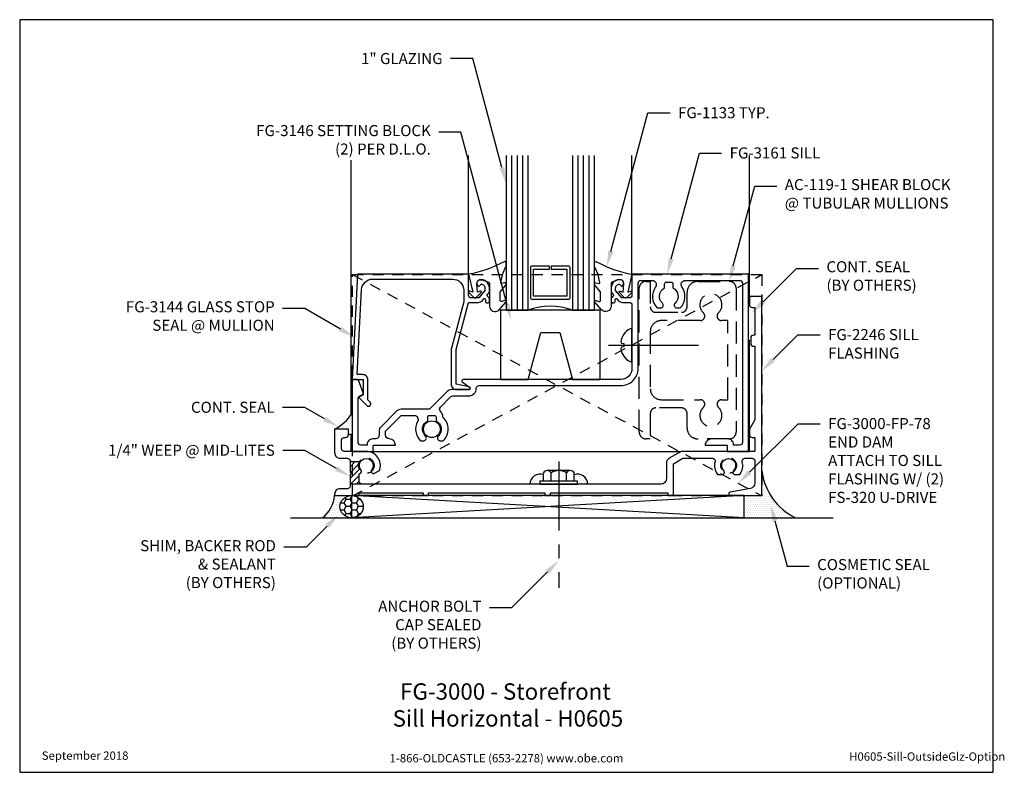
# Model space of a CAD drawing. Units: inches. Extents: x 1.4 to 12.5, y 0 to 8.5.
import ezdxf
from ezdxf import colors
from ezdxf.entities.mleader import LeaderData, LeaderLine
from ezdxf.enums import TextEntityAlignment as Align
from ezdxf.math import Vec2, Vec3

# ---------------------------------------------------------------- set-up
doc = ezdxf.new("R2010")
doc.units = ezdxf.units.IN
doc.header["$MEASUREMENT"] = 0
for name, pattern in [('CENTER', [2, 1.25, -0.25, 0.25, -0.25]), ('HIDDEN', [0.375, 0.25, -0.125]), ('HIDDEN2', [0.1875, 0.125, -0.0625])]:
    doc.linetypes.add(name, pattern=pattern)
for name, color, linetype in [('Accessory', 7, 'Continuous'), ('Anchoring', 7, 'Continuous'), ('Extrusion', 1, 'Continuous'), ('Fastener', 7, 'Continuous'), ('Gasket', 7, 'Continuous'), ('Glazing', 4, 'Continuous'), ('Machining', 30, 'Continuous'), ('Misc', 7, 'Continuous'), ('Sealant', 3, 'Continuous'), ('Sightline', 7, 'Continuous'), ('Tag', 7, 'Continuous'), ('Text', 6, 'Continuous')]:
    doc.layers.add(name, color=color, linetype=linetype)
doc.styles.get("Standard").update_dxf_attribs({"font": 'arial.ttf'})
pattern_1 = [(0, (0.884261, 0.035307), (0.01171875, 0.0234375), [0, -0.0234375])]

# ---------------------------------------------------------------- blocks, each defined once
blk = doc.blocks.new('Web_Detail_Title_Block')
at = {"layer": 'defpoints'}
blk.add_lwpolyline([(-5.5, 0), (5.5, 0), (5.5, 8.5), (-5.5, 8.5)], close=True, dxfattribs=at)
at = {"layer": 'Tag', "insert": (0, 0.112), "char_height": 0.094, "attachment_point": 8}
blk.add_mtext_dynamic_manual_height_columns('1-866-OLDCASTLE (653-2278) www.obe.com', width=2.87905, gutter_width=0.625, heights=[0.123], dxfattribs=at)
at = {"layer": 'Tag'}
for tag, p, height in [('SYSTEM_001', (-0.428, 0.837), 0.185), ('DET_NAME_NO_001', (-1.067, 0.484), 0.185), ('DETNO_TITLE_001', (3.872, 0.131), 0.094)]:
    blk.add_attdef(tag, p, '', height=height, dxfattribs=at)
blk.add_attdef('DATE', text='', height=0.094, dxfattribs=at).set_placement((-5.25, 0.112), align=Align.BOTTOM_LEFT)
blk = doc.blocks.new('1.000_glass175')
at = {"linetype": 'ByBlock', "ltscale": 0.75}
for p, q in [((-0.938, 1.75), (-0.938, 0)), ((-0.876, 1.75), (-0.876, 0)), ((-0.814, 1.75), (-0.814, 0)), ((-0.186, 0), (-0.186, 1.75)), ((-0.124, 0), (-0.124, 1.75)), ((-0.062, 0), (-0.062, 1.75))]:
    blk.add_line(p, q, dxfattribs=at)
for points in [[(-1, 1.75), (-1, 0), (-0.752, 0), (-0.752, 1.75)], [(-0.248, 1.75), (-0.248, 0), (0, 0), (0, 1.75)]]:
    blk.add_lwpolyline(points, dxfattribs=at)
at = {"linetype": 'ByBlock'}
blk.add_lwpolyline([(-0.296, 0.5), (-0.49, 0.5), (-0.49, 0.464), (-0.312, 0.464), (-0.312, 0.161), (-0.688, 0.161), (-0.688, 0.464), (-0.51, 0.464), (-0.51, 0.5), (-0.704, 0.5, 0.414214), (-0.724, 0.48), (-0.724, 0.145, 0.414214), (-0.704, 0.125), (-0.296, 0.125, 0.414214), (-0.276, 0.145), (-0.276, 0.48, 0.414214)], format="xyb", close=True, dxfattribs=at)
blk.add_arc((-0.5, -0.665), 0.711, 69.2421, 110.7579, dxfattribs=at)
blk = doc.blocks.new('Gen_Abolt')
at = {"linetype": 'CENTER', "ltscale": 0.625}
blk.add_line((0, -0.257), (0, 1.17), dxfattribs=at)
at = {"linetype": 'ByBlock'}
for p, q in [((-0.172, -0.032), (-0.172, -0.128)), ((-0.088, -0.032), (-0.088, -0.128)), ((0.088, -0.032), (0.088, -0.128)), ((0.172, -0.032), (0.172, -0.128)), ((-0.13, -0.152), (0.13, -0.152)), ((-0.124, -0.152), (0.128, -0.152))]:
    blk.add_line(p, q, dxfattribs=at)
blk.add_lwpolyline([(-0.213, -0.032), (0.213, -0.032), (0.213, 0), (-0.213, 0)], close=True, dxfattribs=at)
for centre, radius, start, end in [((-0.13, -0.103), 0.0488, 210.3458, 329.6542), ((0, 0.019), 0.171, 239.1792, 300.8208), ((0.13, -0.103), 0.0488, 210.3458, 329.6542)]:
    blk.add_arc(centre, radius, start, end, dxfattribs=at)

msp = doc.modelspace()

# ---------------------------------------------------------------- hatches: boundary and pattern name
at = {"layer": 'Machining'}
h = msp.add_hatch(dxfattribs=at)
h.set_pattern_fill('ANSI31', color=256, scale=0.375)
h.paths.add_polyline_path([(5.224, 3.505), (5.109, 3.505), (5.109, 3.39), (5.124, 3.375), (5.109, 3.36), (5.109, 3.255), (5.24, 3.255, -0.414214), (5.209, 3.286), (5.209, 3.362, -0.320997), (5.219, 3.376, 0.522314), (5.23, 3.416, -0.315207)])
at = {"layer": 'Sealant'}
h = msp.add_hatch(dxfattribs=at)
h.set_pattern_fill('DOTS', color=256, scale=0.375)
h.paths.add_polyline_path([(9.682, 5.25), (9.651, 5.25, -0.414214), (9.62, 5.281), (9.62, 5.375, -0.376696), (9.61, 5.375), (9.61, 4.874, -0.34016), (9.635, 4.875), (9.635, 4.906, -0.414214), (9.666, 4.937), (9.682, 4.937)])
h = msp.add_hatch(dxfattribs=at)
h.set_pattern_fill('DOTS', color=256, scale=0.375)
h.paths.add_polyline_path([(5.13, 4.053, -0.120043), (4.933, 3.875), (5.089, 3.875), (5.089, 3.812, -0.281789), (5.13, 3.812)])
h = msp.add_hatch(dxfattribs=at)
h.set_pattern_fill('DOTS', color=256, scale=0.375)
h.set_pattern_definition(pattern_1)
h.paths.add_polyline_path([(7.294, 3.36, 0.52815), (7.14, 3.255), (7.253, 3.255), (7.253, 3.287), (7.294, 3.287)])
h = msp.add_hatch(dxfattribs=at)
h.set_pattern_fill('DOTS', color=256, scale=0.375)
h.set_pattern_definition(pattern_1)
h.paths.add_polyline_path([(7.638, 3.36, -0.52815), (7.791, 3.255), (7.679, 3.255), (7.679, 3.287), (7.638, 3.287)])
h = msp.add_hatch(dxfattribs=at)
h.set_pattern_fill('DOTS', color=256, scale=0.375)
h.paths.add_polyline_path([(9.76, 3.408), (9.76, 3.125), (9.562, 3.125), (9.562, 2.875), (10.139, 2.875, -0.253371)])
h = msp.add_hatch(dxfattribs=at)
h.set_pattern_fill('DOTS', color=256, scale=0.375)
edge = h.paths.add_edge_path()
edge.add_ellipse((5.125, 3), major_axis=(-0.132, 0), ratio=0.949761, start_angle=270, end_angle=450, ccw=False)
edge.add_line((5.125, 3.125), (4.933, 3.125))
edge.add_arc((4.581, 3.154), 0.353, 307.7792, 355.2963, ccw=False)
edge.add_line((4.797, 2.875), (5.125, 2.875))
h = msp.add_hatch(dxfattribs=at)
h.set_pattern_fill('HONEY', color=256, scale=0.375)
edge = h.paths.add_edge_path()
edge.add_ellipse((5.125, 3), major_axis=(-0.132, 0), ratio=0.949761, start_angle=0, end_angle=360)

# ---------------------------------------------------------------- linework, layer by layer
at = {"layer": 'Accessory', "linetype": 'HIDDEN2'}
for p, q in [((5.135, 5.621), (9.76, 3.121)), ((5.135, 3.121), (9.76, 5.621))]:
    msp.add_line(p, q, dxfattribs=at)
msp.add_lwpolyline([(5.135, 3.121), (5.135, 5.621), (9.76, 5.621), (9.76, 3.121)], close=True, dxfattribs=at)
at = {"layer": 'Accessory'}
msp.add_lwpolyline([(7.933, 5.218), (6.808, 5.218), (6.808, 4.437), (7.12, 4.437), (7.262, 4.968), (7.478, 4.968), (7.621, 4.437), (7.933, 4.437)], close=True, dxfattribs=at)
at = {"layer": 'Accessory', "linetype": 'HIDDEN2'}
for centre in [(5.291, 3.465), (9.385, 3.465)]:
    msp.add_circle(centre, 0.0885, dxfattribs=at)
at = {"layer": 'Extrusion'}
msp.add_lwpolyline([(8.153, 5.513), (8.17, 5.493, 0.4016), (8.183, 5.491, 0.59935), (8.172, 5.561, 0.477986), (8.058, 5.469), (8.058, 5.422), (8.088, 5.386), (8.058, 5.35), (8.058, 5.322, 0.414214), (8.078, 5.302), (8.083, 5.302, 0.414214), (8.103, 5.322), (8.103, 5.341, -0.700208), (8.121, 5.347), (8.136, 5.329, 0.221695), (8.184, 5.307), (8.262, 5.307, -0.414214), (8.293, 5.276), (8.293, 4.562, -0.414214), (8.168, 4.437), (6.385, 4.437, 0.722248), (6.376, 4.41), (6.458, 4.349, -0.722248), (6.449, 4.322), (6.256, 4.322, 0.198912), (6.206, 4.301), (6.005, 4.1), (5.684, 4.1, 0.198912), (5.634, 4.079), (5.451, 3.896, 0.198912), (5.438, 3.863), (5.438, 3.812, -0.414214), (5.391, 3.765), (5.362, 3.765, 0.414214), (5.3, 3.703), (5.3, 3.695), (5.231, 3.695, -0.414214), (5.2, 3.726), (5.2, 4.231, -0.267949), (5.208, 4.244), (5.248, 4.267, 0.362158), (5.254, 4.285), (5.204, 4.427, 0.317061), (5.189, 4.437), (5.13, 4.437), (5.13, 3.625), (5.37, 3.625), (5.37, 3.695), (5.62, 3.695, 0.402729), (5.553, 3.765, -0.402729), (5.508, 3.812), (5.508, 3.854), (5.684, 4.03), (5.831, 4.03, -0.569859), (5.871, 3.963, 0.335093), (5.903, 3.744), (5.941, 3.744, 0.647174), (5.96, 3.798, -0.524129), (5.985, 3.97), (5.985, 4.01, -0.414214), (6.005, 4.03), (6.059, 4.03, -0.414214), (6.079, 4.01), (6.079, 3.97, -0.524129), (6.104, 3.798, 0.647174), (6.123, 3.744), (6.161, 3.744, 0.427576), (6.157, 4.01, 0.200513), (6.128, 4.08, -0.416084), (6.128, 4.124), (6.247, 4.243, -0.198912), (6.269, 4.252), (6.449, 4.252, 0.411691), (6.534, 4.336, -0.411691), (6.565, 4.367), (8.168, 4.367, 0.414214), (8.363, 4.562), (8.363, 5.524, -0.414214), (8.394, 5.555), (8.523, 5.555, -0.613539), (8.559, 5.483, 0.371486), (8.579, 5.244), (8.617, 5.244, 0.647174), (8.636, 5.298, -0.524129), (8.661, 5.47), (8.661, 5.517, -0.414214), (8.681, 5.537), (8.735, 5.537, -0.414214), (8.755, 5.517), (8.755, 5.47, -0.524129), (8.78, 5.298, 0.647174), (8.799, 5.244), (8.837, 5.244, 0.371486), (8.857, 5.483, -0.613539), (8.893, 5.555), (9.509, 5.555, -0.414214), (9.54, 5.524), (9.54, 3.726, -0.414214), (9.509, 3.695), (9.44, 3.695), (9.44, 3.703, 0.414214), (9.378, 3.765), (9.19, 3.765, 0.414214), (9.12, 3.695), (9.37, 3.695), (9.37, 3.625), (9.61, 3.625), (9.61, 5.625), (8.293, 5.625), (8.293, 5.388, -0.414214), (8.262, 5.357), (8.178, 5.357), (8.108, 5.44), (8.108, 5.469, -0.41853)], format="xyb", close=True, dxfattribs=at)
at = {"layer": 'Extrusion', "linetype": 'ByBlock'}
for points in [[(5.192, 5.625), (5.13, 4.437), (5.255, 4.437), (5.255, 4.262), (5.211, 4.236, 0.492529), (5.21, 4.228), (5.296, 4.142, 0.417938), (5.334, 4.142, 0.406316), (5.335, 4.179), (5.31, 4.206), (5.31, 4.43, 0.414214), (5.248, 4.492), (5.188, 4.492), (5.238, 5.452, -0.39896), (5.363, 5.57), (6.267, 5.57, -0.414214), (6.392, 5.445), (6.392, 5.314), (6.252, 4.792, 0.065543), (6.25, 4.776), (6.25, 4.384, 0.414214), (6.312, 4.322), (6.448, 4.322, 0.417157), (6.463, 4.337, 0.354757), (6.451, 4.352), (6.305, 4.384), (6.305, 4.777), (6.447, 5.307), (6.556, 5.307, 0.221695), (6.604, 5.329), (6.619, 5.347, -0.700208), (6.637, 5.341), (6.637, 5.322, 0.414214), (6.657, 5.302), (6.662, 5.302, 0.414214), (6.682, 5.322), (6.682, 5.35), (6.652, 5.386), (6.682, 5.422), (6.682, 5.469, 0.477986), (6.568, 5.561, 0.59935), (6.557, 5.491, 0.4016), (6.57, 5.493), (6.587, 5.513, -0.41853), (6.632, 5.469), (6.632, 5.44), (6.562, 5.357), (6.478, 5.357, -0.414214), (6.447, 5.388), (6.447, 5.625)], [(9.26, 3.365), (9.324, 3.365, 0.451684), (9.328, 3.411, -2.326264), (9.442, 3.411, 0.451684), (9.446, 3.365), (9.51, 3.365), (9.51, 3.365, 0.240859), (9.539, 3.508, -0.495789), (9.569, 3.547), (9.651, 3.547, -0.414214), (9.682, 3.516), (9.682, 3.266, -0.36397), (9.631, 3.205), (9.402, 3.165, 0.916331), (9.405, 3.125), (9.76, 3.125), (9.76, 5.375), (9.62, 5.375), (9.62, 5.281, 0.414214), (9.651, 5.25), (9.682, 5.25), (9.682, 4.937), (9.666, 4.937, 0.414214), (9.635, 4.906), (9.635, 4.843, 0.414214), (9.666, 4.812), (9.682, 4.812), (9.682, 3.981), (9.62, 3.874), (9.62, 3.812, 0.414214), (9.651, 3.781), (9.682, 3.781), (9.682, 3.625), (8.847, 3.625), (8.713, 3.548, 0.267949), (8.682, 3.494), (8.682, 3.317, -0.414214), (8.62, 3.255), (5.24, 3.255, -0.414214), (5.209, 3.286), (5.209, 3.362, -0.320997), (5.219, 3.376, 0.522314), (5.23, 3.416, -2.10263), (5.352, 3.416, 0.817973), (5.383, 3.378), (5.432, 3.404, 0.200425), (5.444, 3.419, 0.502219), (5.291, 3.625), (5.042, 3.625, -0.414214), (5.011, 3.656), (5.011, 3.75, -0.414214), (5.042, 3.781), (5.058, 3.781, 0.414214), (5.089, 3.812), (5.089, 3.875), (4.933, 3.875), (4.933, 3.609, 0.414214), (4.995, 3.547), (5.078, 3.547, -0.414214), (5.109, 3.516), (5.109, 3.39), (5.124, 3.375), (5.109, 3.36), (5.109, 3.234, -0.414214), (5.078, 3.203), (4.995, 3.203, 0.414214), (4.933, 3.141), (4.933, 3.125), (5.209, 3.125), (5.209, 3.155), (5.933, 3.155), (5.933, 3.125), (5.995, 3.125), (5.995, 3.155), (7.31, 3.155), (7.31, 3.125), (7.372, 3.125), (7.372, 3.155), (8.698, 3.155), (8.698, 3.125), (8.76, 3.125), (8.76, 3.485), (8.867, 3.547), (9.201, 3.547, -0.495789), (9.231, 3.508, 0.240859)]]:
    msp.add_lwpolyline(points, format="xyb", close=True, dxfattribs=at)
at = {"layer": 'Extrusion', "linetype": 'HIDDEN'}
for points in [[(8.5, 5.545), (8.5, 5.257, 0.414214), (8.562, 5.195), (8.853, 5.195, 0.414214), (8.915, 5.257), (8.915, 5.42, -0.414214), (9.04, 5.545), (9.391, 5.545, -0.414214), (9.469, 5.467), (9.469, 3.843, -0.414214), (9.391, 3.765), (9.04, 3.765, -0.414214), (8.915, 3.89), (8.915, 4.053, 0.414214), (8.853, 4.115), (8.562, 4.115, 0.414214), (8.5, 4.053), (8.5, 3.765), (8.453, 3.765, -0.414214), (8.375, 3.843), (8.375, 5.467, -0.414214), (8.453, 5.545)], [(8.5, 4.977), (8.5, 4.333, 0.414214), (8.625, 4.208), (9.064, 4.208, -0.677515), (9.099, 4.121, 2.516928), (9.27, 4.121, -0.677515), (9.305, 4.208), (9.376, 4.208), (9.376, 5.102), (9.305, 5.102, -0.677515), (9.27, 5.189, 2.516928), (9.099, 5.189, -0.677515), (9.064, 5.102), (8.625, 5.102, 0.414214)]]:
    msp.add_lwpolyline(points, format="xyb", close=True, dxfattribs=at)
at = {"layer": 'Fastener'}
msp.add_line((8.028, 4.823), (9.043, 4.823), dxfattribs=at)
msp.add_lwpolyline([(8.293, 4.652), (8.293, 4.994, 0.556699), (8.271, 5.008, 0.252309), (8.167, 4.861, 0.085322), (8.174, 4.845), (8.2, 4.842), (8.2, 4.804), (8.174, 4.801, 0.085322), (8.167, 4.785, 0.252309), (8.271, 4.638, 0.556699)], format="xyb", close=True, dxfattribs=at)
msp.add_circle((6.032, 3.875), 0.094, dxfattribs=at)
at = {"layer": 'Gasket'}
for points in [[(6.791, 5.224), (6.867, 5.31, 0.183309), (6.87, 5.317), (6.87, 5.321, 0.510431), (6.857, 5.33), (6.822, 5.319, -0.510431), (6.802, 5.333), (6.802, 5.42, -0.176176), (6.804, 5.427), (6.866, 5.501, 0.176176), (6.87, 5.511), (6.87, 5.517, 0.236449), (6.866, 5.525, 0.217583), (6.854, 5.528), (6.822, 5.521, -0.551503), (6.81, 5.533), (6.83, 5.62, -0.038981), (6.831, 5.623), (6.869, 5.714, 0.096831), (6.87, 5.722), (6.87, 5.753, 0.570681), (6.848, 5.766, -0.082891), (6.447, 5.625), (6.493, 5.421), (6.461, 5.434, 0.82203), (6.45, 5.418), (6.506, 5.362, 0.409919), (6.534, 5.362), (6.59, 5.418, 0.82203), (6.579, 5.434), (6.547, 5.421), (6.541, 5.52, -0.338764), (6.568, 5.561, -0.149826), (6.623, 5.556), (6.673, 5.536, -0.306229), (6.682, 5.522), (6.682, 5.265, 0.687403)], [(7.949, 5.224), (7.873, 5.31, -0.183309), (7.87, 5.317), (7.87, 5.321, -0.510431), (7.883, 5.33), (7.918, 5.319, 0.510431), (7.938, 5.333), (7.938, 5.42, 0.176176), (7.936, 5.427), (7.874, 5.501, -0.176176), (7.87, 5.511), (7.87, 5.517, -0.236449), (7.874, 5.525, -0.217583), (7.886, 5.528), (7.918, 5.521, 0.551503), (7.93, 5.533), (7.91, 5.62, 0.038981), (7.909, 5.623), (7.871, 5.714, -0.096831), (7.87, 5.722), (7.87, 5.753, -0.570681), (7.892, 5.766, 0.082891), (8.293, 5.625), (8.247, 5.421), (8.279, 5.434, -0.82203), (8.29, 5.418), (8.234, 5.362, -0.409919), (8.206, 5.362), (8.15, 5.418, -0.82203), (8.161, 5.434), (8.193, 5.421), (8.199, 5.52, 0.338764), (8.172, 5.561, 0.149826), (8.117, 5.556), (8.067, 5.536, 0.306229), (8.058, 5.522), (8.058, 5.265, -0.687403)]]:
    msp.add_lwpolyline(points, format="xyb", close=True, dxfattribs=at)
at = {"layer": 'Machining'}
for p, q in [((5.224, 3.505), (5.109, 3.505)), ((5.24, 3.255), (5.109, 3.255))]:
    msp.add_line(p, q, dxfattribs=at)
at = {"layer": 'Misc'}
for p, q in [((9.562, 3.125), (5.125, 2.875)), ((9.562, 2.875), (5.125, 3.125)), ((4.433, 2.875), (10.565, 2.875))]:
    msp.add_line(p, q, dxfattribs=at)
msp.add_lwpolyline([(5.125, 2.875), (9.562, 2.875), (9.562, 3.125), (5.125, 3.125)], close=True, dxfattribs=at)
at = {"layer": 'Sealant'}
for centre, radius, start, end in [((9.615, 5.381), 0.00758, 228.7176, 311.2824), ((9.623, 4.858), 0.0205, 52.773, 127.9181), ((4.666, 4.368), 0.561, 298.4214, 325.8022), ((5.11, 3.779), 0.039, 58.2839, 121.7161), ((7.253, 3.255), 0.113, 68.6369, 180), ((7.679, 3.255), 0.113, 360, 111.3631), ((10.441, 3.491), 0.686, 186.9801, 243.8515), ((4.581, 3.154), 0.353, 307.7792, 355.2963)]:
    msp.add_arc(centre, radius, start, end, dxfattribs=at)
msp.add_ellipse((5.125, 3), major_axis=(-0.132, 0), ratio=0.949761, dxfattribs=at)
at = {"layer": 'Sightline'}
for p, q in [((6.447, 5.625), (6.447, 6.968)), ((8.293, 5.625), (8.293, 6.968)), ((5.37, 3.625), (8.847, 3.625))]:
    msp.add_line(p, q, dxfattribs=at)
for points in [[(5.12, 4.039), (5.12, 6.968)], [(9.62, 5.375), (9.62, 6.968)], [(9.61, 3.625), (9.62, 3.625), (9.62, 4.879)], [(5.13, 3.625), (5.12, 3.625), (5.12, 3.816)]]:
    msp.add_lwpolyline(points, dxfattribs=at)

# ---------------------------------------------------------------- block references
ref = msp.add_blockref('Web_Detail_Title_Block', (6.875, 0))
ref.add_attrib('SYSTEM_001', '%%UFG-3000 - Storefront', (5.673, 0.82), dxfattribs={"layer": 'Tag', "height": 0.185})
ref.add_attrib('DET_NAME_NO_001', '%%USill Horizontal - H0605', (5.589, 0.516), dxfattribs={"layer": 'Tag', "height": 0.185})
ref.add_attrib('DETNO_TITLE_001', 'H0605-Sill-OutsideGlz-Option', (10.747, 0.131), dxfattribs={"layer": 'Tag', "height": 0.094})
ref.add_attrib('DATE', 'September 2018', dxfattribs={"layer": 'Tag', "height": 0.094}).set_placement((1.625, 0.112), align=Align.BOTTOM_LEFT)
at = {"layer": 'Anchoring', "rotation": 180}
msp.add_blockref('Gen_Abolt', (7.466, 3.255), dxfattribs=at)
at = {"layer": 'Glazing'}
msp.add_blockref('1.000_glass175', (7.87, 5.218), dxfattribs=at)

# ---------------------------------------------------------------- leaders
at = {"layer": 'Text'}
ml = msp.add_multileader_mtext('Standard', dxfattribs=at)
ml.set_content('FG-1133 TYP.', color=256)
ml.set_leader_properties()
ml.build(insert=Vec2(0, 0))
ml.multileader.update_dxf_attribs({"dogleg_length": 0.25, "arrow_head_size": 0.18})
ctx = ml.context
ctx.base_point, ctx.char_height, ctx.arrow_head_size, ctx.landing_gap_size, ctx.plane_origin = Vec3(8.723, 7.448), 0.125, 0.18, 0.09, Vec3(8.007, 5.71)
notes = []
notes.append((ctx, [(0, (1, 1, 0), (8.473, 7.448), (1, 0), 0.25, [(0, [(8.007, 5.71)], 0, [])])]))
ctx.mtext.insert, ctx.mtext.flow_direction = Vec3(8.813, 7.512), 5
ml = msp.add_multileader_mtext('Standard', dxfattribs=at)
ml.set_content('FG-2246 SILL FLASHING', color=256)
ml.set_leader_properties()
ml.build(insert=Vec2(0, 0))
ml.multileader.update_dxf_attribs({"dogleg_length": 0.25, "arrow_head_size": 0.18})
ctx = ml.context
ctx.base_point, ctx.char_height, ctx.arrow_head_size, ctx.landing_gap_size, ctx.plane_origin = Vec3(10.418, 4.942), 0.125, 0.18, 0.09, Vec3(9.76, 4.534)
notes.append((ctx, [(0, (1, 1, 0), (10.168, 4.942), (1, 0), 0.25, [(0, [(9.76, 4.534)], 0, [])])]))
ctx.mtext.insert, ctx.mtext.width, ctx.mtext.flow_direction = Vec3(10.508, 5.006), 1.09636, 5
ml = msp.add_multileader_mtext('Standard', dxfattribs=at)
ml.set_content('CONT. SEAL', color=256)
ml.set_leader_properties()
ml.build(insert=Vec2(0, 0))
ml.multileader.update_dxf_attribs({"dogleg_length": 0.25, "arrow_head_size": 0.18})
ctx = ml.context
ctx.base_point, ctx.char_height, ctx.arrow_head_size, ctx.landing_gap_size, ctx.plane_origin = Vec3(3.141, 4.121), 0.125, 0.18, 0.09, Vec3(4.976, 3.901)
ctx.text_align_type = 2
notes.append((ctx, [(0, (1, 1, 0), (4.595, 4.121), (-1, 0), 0.25, [(0, [(4.976, 3.901)], 0, [])])]))
ctx.mtext.insert, ctx.mtext.alignment, ctx.mtext.flow_direction = Vec3(4.255, 4.185), 3, 5
ml = msp.add_multileader_mtext('Standard', dxfattribs=at)
ml.set_content('FG-3000-FP-78 END DAM\\P{\\C7;ATTACH TO SILL FLASHING W/ (2) FS-320 U-DRIVE}', color=256)
ml.set_leader_properties()
ml.build(insert=Vec2(0, 0))
ml.multileader.update_dxf_attribs({"dogleg_length": 0.25, "arrow_head_size": 0.18})
ctx = ml.context
ctx.base_point, ctx.char_height, ctx.arrow_head_size, ctx.landing_gap_size, ctx.plane_origin = Vec3(10.419, 3.937), 0.125, 0.18, 0.09, Vec3(9.495, 3.264)
notes.append((ctx, [(0, (1, 1, 0), (10.169, 3.937), (1, 0), 0.25, [(0, [(9.495, 3.264)], 0, [])])]))
ctx.mtext.insert, ctx.mtext.width, ctx.mtext.flow_direction = Vec3(10.509, 4.001), 1.50525, 5
ml = msp.add_multileader_mtext('Standard', dxfattribs=at)
ml.set_content('1/4" WEEP @ MID-LITES', color=256)
ml.set_leader_properties()
ml.build(insert=Vec2(0, 0))
ml.multileader.update_dxf_attribs({"dogleg_length": 0.25, "arrow_head_size": 0.18})
ctx = ml.context
ctx.base_point, ctx.char_height, ctx.arrow_head_size, ctx.landing_gap_size, ctx.plane_origin = Vec3(3.099, 3.636), 0.125, 0.18, 0.09, Vec3(5.109, 3.34)
ctx.text_align_type = 2
notes.append((ctx, [(0, (1, 1, 0), (4.597, 3.636), (-1, 0), 0.25, [(0, [(5.109, 3.34)], 0, [])])]))
ctx.mtext.insert, ctx.mtext.width, ctx.mtext.alignment, ctx.mtext.flow_direction = Vec3(4.257, 3.7), 1.9, 3, 5
ml = msp.add_multileader_mtext('Standard', dxfattribs=at)
ml.set_content('COSMETIC SEAL\\P{\\C7;(OPTIONAL)}', color=256)
ml.set_leader_properties()
ml.build(insert=Vec2(0, 0))
ml.multileader.update_dxf_attribs({"dogleg_length": 0.25, "arrow_head_size": 0.18})
ctx = ml.context
ctx.base_point, ctx.char_height, ctx.arrow_head_size, ctx.landing_gap_size, ctx.plane_origin = Vec3(10.295, 2.328), 0.125, 0.18, 0.09, Vec3(9.861, 3.013)
notes.append((ctx, [(0, (1, 1, 0), (10.045, 2.328), (1, 0), 0.25, [(0, [(9.861, 3.013)], 0, [])])]))
ctx.mtext.insert, ctx.mtext.flow_direction = Vec3(10.385, 2.409), 5
ml = msp.add_multileader_mtext('Standard', dxfattribs=at)
ml.set_content('SHIM, BACKER ROD & SEALANT\\P{\\C7;(BY OTHERS)}', color=256)
ml.set_leader_properties()
ml.build(insert=Vec2(0, 0))
ml.multileader.update_dxf_attribs({"dogleg_length": 0.25, "arrow_head_size": 0.18})
ctx = ml.context
ctx.base_point, ctx.char_height, ctx.arrow_head_size, ctx.landing_gap_size, ctx.plane_origin = Vec3(2.799, 2.541), 0.125, 0.18, 0.09, Vec3(4.976, 2.908)
ctx.text_align_type = 2
notes.append((ctx, [(0, (1, 1, 0), (4.61, 2.541), (-1, 0), 0.25, [(0, [(4.976, 2.908)], 0, [])])]))
ctx.mtext.insert, ctx.mtext.width, ctx.mtext.alignment, ctx.mtext.flow_direction = Vec3(4.27, 2.622), 1.61199, 3, 5
ml = msp.add_multileader_mtext('Standard', dxfattribs=at)
ml.set_content('ANCHOR BOLT CAP SEALED\\P{\\C7;(BY OTHERS)}', color=256)
ml.set_leader_properties()
ml.build(insert=Vec2(0, 0))
ml.multileader.update_dxf_attribs({"dogleg_length": 0.25, "arrow_head_size": 0.18})
ctx = ml.context
ctx.base_point, ctx.char_height, ctx.arrow_head_size, ctx.landing_gap_size, ctx.plane_origin = Vec3(5.244, 1.858), 0.125, 0.18, 0.09, Vec3(7.466, 2.391)
ctx.text_align_type = 2
notes.append((ctx, [(0, (1, 1, 0), (6.932, 1.858), (-1, 0), 0.25, [(0, [(7.466, 2.391)], 0, [])])]))
ctx.mtext.insert, ctx.mtext.width, ctx.mtext.alignment, ctx.mtext.flow_direction = Vec3(6.592, 1.938), 1.39464, 3, 5
for ctx, leaders in notes:
    for number, flags, end, landing, length, lines in leaders:
        leader = LeaderData()
        leader.index, (leader.has_last_leader_line, leader.has_dogleg_vector, leader.attachment_direction) = number, flags
        leader.last_leader_point, leader.dogleg_vector, leader.dogleg_length = Vec3(end), Vec3(landing), length
        for number, points, colour, breaks in lines:
            line = LeaderLine()
            line.index, line.vertices, line.color, line.breaks = number, Vec3.list(points), colors.encode_raw_color(colour), breaks
            leader.lines.append(line)
        ctx.leaders.append(leader)

# ---------------------------------------------------------------- next in the draw order: leaders
ml = msp.add_multileader_mtext('Standard', dxfattribs=at)
ml.set_content('FG-3146 SETTING BLOCK\\P{\\C7;(2) PER D.L.O.}', color=256)
ml.set_leader_properties()
ml.build(insert=Vec2(0, 0))
ml.multileader.update_dxf_attribs({"dogleg_length": 0.25, "arrow_head_size": 0.18})
ctx = ml.context
ctx.base_point, ctx.char_height, ctx.arrow_head_size, ctx.landing_gap_size, ctx.plane_origin = Vec3(3.81, 7.229), 0.125, 0.18, 0.09, Vec3(6.928, 5.107)
ctx.text_align_type = 2
notes = []
notes.append((ctx, [(0, (1, 1, 0), (6.36, 7.229), (-1, 0), 0.25, [(0, [(6.928, 5.107)], 0, [])])]))
ctx.mtext.insert, ctx.mtext.alignment, ctx.mtext.flow_direction = Vec3(6.02, 7.31), 3, 5
ctx.mtext.has_bg_fill, ctx.mtext.bg_color, ctx.mtext.bg_scale_factor, ctx.mtext.bg_transparency, ctx.mtext.use_window_bg_color = 1, -1023410167, 1.5, 0, 1
ml = msp.add_multileader_mtext('Standard', dxfattribs=at)
ml.set_content('FG-3161 SILL', color=256)
ml.set_leader_properties()
ml.build(insert=Vec2(0, 0))
ml.multileader.update_dxf_attribs({"dogleg_length": 0.25, "arrow_head_size": 0.18})
ctx = ml.context
ctx.base_point, ctx.char_height, ctx.arrow_head_size, ctx.landing_gap_size, ctx.plane_origin = Vec3(9.306, 6.994), 0.125, 0.18, 0.09, Vec3(8.689, 5.625)
notes.append((ctx, [(0, (1, 1, 0), (9.056, 6.994), (1, 0), 0.25, [(0, [(8.689, 5.625)], 0, [])])]))
ctx.mtext.insert, ctx.mtext.flow_direction = Vec3(9.396, 7.058), 5
ctx.mtext.has_bg_fill, ctx.mtext.bg_color, ctx.mtext.bg_scale_factor, ctx.mtext.bg_transparency, ctx.mtext.use_window_bg_color = 1, -1023410167, 1.5, 0, 1
for ctx, leaders in notes:
    for number, flags, end, landing, length, lines in leaders:
        leader = LeaderData()
        leader.index, (leader.has_last_leader_line, leader.has_dogleg_vector, leader.attachment_direction) = number, flags
        leader.last_leader_point, leader.dogleg_vector, leader.dogleg_length = Vec3(end), Vec3(landing), length
        for number, points, colour, breaks in lines:
            line = LeaderLine()
            line.index, line.vertices, line.color, line.breaks = number, Vec3.list(points), colors.encode_raw_color(colour), breaks
            leader.lines.append(line)
        ctx.leaders.append(leader)

# ---------------------------------------------------------------- next in the draw order: leaders
ml = msp.add_multileader_mtext('Standard', dxfattribs=at)
ml.set_content('1" GLAZING', color=256)
ml.set_leader_properties()
ml.build(insert=Vec2(0, 0))
ml.multileader.update_dxf_attribs({"dogleg_length": 0.25, "arrow_head_size": 0.18})
ctx = ml.context
ctx.base_point, ctx.char_height, ctx.arrow_head_size, ctx.landing_gap_size, ctx.plane_origin = Vec3(5.119, 8.06), 0.125, 0.18, 0.09, Vec3(6.87, 6.655)
ctx.text_align_type = 2
notes = []
notes.append((ctx, [(0, (1, 1, 0), (6.493, 8.06), (-1, 0), 0.25, [(0, [(6.87, 6.655)], 0, [])])]))
ctx.mtext.insert, ctx.mtext.alignment, ctx.mtext.flow_direction = Vec3(6.153, 8.124), 3, 5
ml = msp.add_multileader_mtext('Standard', dxfattribs=at)
ml.set_content('AC-119-1 SHEAR BLOCK\\P{\\C7;@ TUBULAR MULLIONS}', color=256)
ml.set_leader_properties()
ml.build(insert=Vec2(0, 0))
ml.multileader.update_dxf_attribs({"dogleg_length": 0.25, "arrow_head_size": 0.18})
ctx = ml.context
ctx.base_point, ctx.char_height, ctx.arrow_head_size, ctx.landing_gap_size, ctx.plane_origin = Vec3(9.929, 6.619), 0.125, 0.18, 0.09, Vec3(9.391, 5.545)
notes.append((ctx, [(0, (1, 1, 0), (9.679, 6.619), (1, 0), 0.25, [(0, [(9.391, 5.545)], 0, [])])]))
ctx.mtext.insert, ctx.mtext.flow_direction = Vec3(10.019, 6.7), 5
ml = msp.add_multileader_mtext('Standard', dxfattribs=at)
ml.set_content('CONT. SEAL\\P{\\C7;(BY OTHERS)}', color=256)
ml.set_leader_properties()
ml.build(insert=Vec2(0, 0))
ml.multileader.update_dxf_attribs({"dogleg_length": 0.25, "arrow_head_size": 0.18})
ctx = ml.context
ctx.base_point, ctx.char_height, ctx.arrow_head_size, ctx.landing_gap_size, ctx.plane_origin = Vec3(10.4, 5.691), 0.125, 0.18, 0.09, Vec3(9.646, 5.187)
notes.append((ctx, [(0, (1, 1, 0), (10.15, 5.691), (1, 0), 0.25, [(0, [(9.646, 5.187)], 0, [])])]))
ctx.mtext.insert, ctx.mtext.flow_direction = Vec3(10.49, 5.772), 5
ml = msp.add_multileader_mtext('Standard', dxfattribs=at)
ml.set_content('FG-3144 GLASS STOP\\P{\\C7;SEAL @ MULLION}', color=256)
ml.set_leader_properties()
ml.build(insert=Vec2(0, 0))
ml.multileader.update_dxf_attribs({"dogleg_length": 0.25, "arrow_head_size": 0.18})
ctx = ml.context
ctx.base_point, ctx.char_height, ctx.arrow_head_size, ctx.landing_gap_size, ctx.plane_origin = Vec3(2.344, 5.239), 0.125, 0.18, 0.09, Vec3(5.155, 4.916)
ctx.text_align_type = 2
notes.append((ctx, [(0, (1, 1, 0), (4.596, 5.239), (-1, 0), 0.25, [(0, [(5.155, 4.916)], 0, [])])]))
ctx.mtext.insert, ctx.mtext.alignment, ctx.mtext.flow_direction = Vec3(4.256, 5.32), 3, 5
for ctx, leaders in notes:
    for number, flags, end, landing, length, lines in leaders:
        leader = LeaderData()
        leader.index, (leader.has_last_leader_line, leader.has_dogleg_vector, leader.attachment_direction) = number, flags
        leader.last_leader_point, leader.dogleg_vector, leader.dogleg_length = Vec3(end), Vec3(landing), length
        for number, points, colour, breaks in lines:
            line = LeaderLine()
            line.index, line.vertices, line.color, line.breaks = number, Vec3.list(points), colors.encode_raw_color(colour), breaks
            leader.lines.append(line)
        ctx.leaders.append(leader)

doc.saveas('drawing.dxf')
